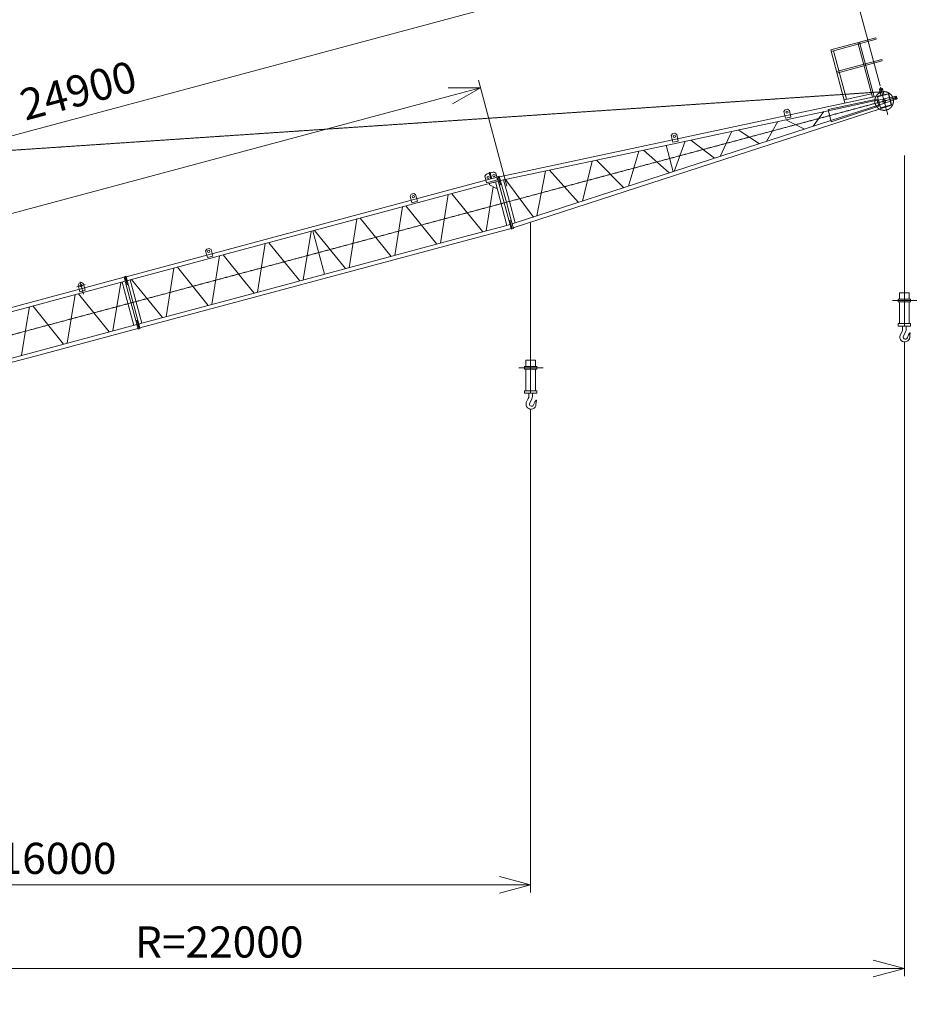
# Model space of a CAD drawing. Units: millimetres. Extents: x 2891 to 46739, y 4757 to 67429.
# Drawn here: x 17331 to 31643, y 40186 to 55984 of the extents above; entities that cross this region are included whole.
import ezdxf

# ---------------------------------------------------------------- set-up
doc = ezdxf.new("R2010")
doc.units = ezdxf.units.MM
doc.linetypes.add('JIS_08_15', pattern=[17.25, 15, -0.75, 0.75, -0.75])
doc.layers.get('0').update_dxf_attribs({"lineweight": 13})
for name, color, linetype, lineweight in [('01_細線', 7, 'Continuous', 13), ('05 寸法', 7, 'Continuous', 13), ('05 寸法 @ 250', 7, 'Continuous', 13), ('10_当社外形線', 7, 'Continuous', 13), ('12_当社中心線', 7, 'Continuous', 13), ('20_躯体__土木__外形線', 7, 'Continuous', 13)]:
    doc.layers.add(name, color=color, linetype=linetype, lineweight=lineweight)
doc.styles.get("Standard").update_dxf_attribs({"font": 'txt.shx', "bigfont": 'extfont2.shx'})
doc.dimstyles.get("Standard").update_dxf_attribs({"dimscale": 0, "dimtxt": 2, "dimasz": 2, "dimexe": 0.5, "dimexo": 1, "dimgap": 0.7, "dimtad": 1, "dimdec": 0, "dimdsep": 46, "dimtxsty": 'Standard', "dimblk": 'OPEN30', "dimcen": 2.5, "dimclrd": 256, "dimclre": 256, "dimclrt": 256, "dimadec": 1, "dimazin": 2, "dimtfac": 1, "dimtdec": 0, "dimtmove": 0, "dimatfit": 3, "dimldrblk": 'OPEN30', "dimfxl": 1, "dimtolj": 1, "dimtzin": 0, "dimlwd": 13, "dimlwe": 13, "dimarcsym": 0})

# ---------------------------------------------------------------- blocks, each defined once
blk = doc.blocks.new('_Open30')
at = {"color": 0, "linetype": 'ByBlock', "lineweight": -2}
for p, q in [((-1, 0.268), (0, 0)), ((0, 0), (-1, -0.268)), ((0, 0), (-1, 0))]:
    blk.add_line(p, q, dxfattribs=at)
blk = doc.blocks.new('*D107')
at = {"layer": '05 寸法', "lineweight": 13}
for p, q in [((25533, 49739), (25533, 41977)), ((9533, 42279), (9533, 42227)), ((10033, 42102), (25033, 42102))]:
    blk.add_line(p, q, dxfattribs=at)
at = {"layer": '05 寸法', "lineweight": 13, "xscale": 500, "yscale": 500, "zscale": 500, "rotation": 180}
blk.add_blockref('_Open30', (9533, 42102), dxfattribs=at)
at = {"layer": '05 寸法', "lineweight": 13, "xscale": 500, "yscale": 500, "zscale": 500}
blk.add_blockref('_Open30', (25533, 42102), dxfattribs=at)
at = {"layer": '05 寸法', "insert": (17533, 42527), "char_height": 500, "attachment_point": 5}
blk.add_mtext('\\A1;R=16000', dxfattribs=at)
blk = doc.blocks.new('*D112')
at = {"layer": '05 寸法', "lineweight": 13}
for p, q in [((31533, 50818), (31533, 40636)), ((9533, 40436), (9533, 40886)), ((10033, 40761), (31033, 40761))]:
    blk.add_line(p, q, dxfattribs=at)
at = {"layer": '05 寸法', "lineweight": 13, "xscale": 500, "yscale": 500, "zscale": 500, "rotation": 180}
blk.add_blockref('_Open30', (9533, 40761), dxfattribs=at)
at = {"layer": '05 寸法', "lineweight": 13, "xscale": 500, "yscale": 500, "zscale": 500}
blk.add_blockref('_Open30', (31533, 40761), dxfattribs=at)
at = {"layer": '05 寸法', "insert": (20533, 41186), "char_height": 500, "attachment_point": 5}
blk.add_mtext('\\A1;R=22000', dxfattribs=at)
blk = doc.blocks.new('*D111')
at = {"layer": '05 寸法', "lineweight": 13}
for p, q in [((25151, 53315), (24696, 55013)), ((7149, 50182), (24246, 54763)), ((7088, 48475), (6633, 50173))]:
    blk.add_line(p, q, dxfattribs=at)
at = {"layer": '05 寸法', "lineweight": 13, "xscale": 500, "yscale": 500, "zscale": 500}
for p, rotation in [((24729, 54892), 14.99999999999741), ((6666, 50052), 194.9999999999974)]:
    blk.add_blockref('_Open30', p, dxfattribs=dict(at, rotation=rotation))
at = {"layer": '05 寸法', "insert": (15587, 52883), "char_height": 500, "attachment_point": 5, "rotation": 15}
blk.add_mtext('\\A1;18700', dxfattribs=at)
blk = doc.blocks.new('*D121')
at = {"layer": '05 寸法', "lineweight": 13}
for p, q in [((31142, 54920), (30376, 57781)), ((29925, 57531), (6837, 51345)), ((7088, 48475), (6322, 51336))]:
    blk.add_line(p, q, dxfattribs=at)
at = {"layer": '05 寸法', "lineweight": 13, "xscale": 500, "yscale": 500, "zscale": 500}
for p, rotation in [((30408, 57660), 14.99993294513772), ((6354, 51215), 194.9999329451377)]:
    blk.add_blockref('_Open30', p, dxfattribs=dict(at, rotation=rotation))
at = {"layer": '05 寸法', "insert": (18271, 54848), "char_height": 500, "attachment_point": 5, "rotation": 14.9999}
blk.add_mtext('\\A1;24900', dxfattribs=at)

msp = doc.modelspace()

# ---------------------------------------------------------------- linework, layer by layer
at = {"layer": '01_細線', "color": 7, "linetype": 'Continuous'}
for p, q in [((27711.87, 54035.89), (25032.64, 53464.64)), ((27728.64, 53972.99), (25049.53, 53401.77)), ((27267.89, 53874.82), (27101.84, 53311.52)), ((27756.87, 53523.91), (27346.48, 53891.53)), ((27820.03, 53544.41), (27706.44, 53968.28)), ((26519.96, 53715.29), (26366.52, 53073.12)), ((27029.87, 53288.22), (26589.9, 53730.21)), ((26301.98, 53052.18), (25834.42, 53569.13)), ((24236.5, 53251.36), (24997.93, 53455.39)), ((24801.34, 53454.68), (24824.74, 53367.51)), ((24824.74, 53367.51), (25003.45, 53415.45)), ((24929.73, 53535.68), (24833.14, 53509.77)), ((24868.72, 53526.05), (24892.92, 53435.7)), ((24905.41, 53439.12), (24881.21, 53529.37)), ((24892.92, 53435.7), (24905.41, 53439.12)), ((25003.45, 53415.45), (24978.8, 53507.38)), ((24995.31, 53465.01), (25010.78, 53469.12)), ((24997.93, 53455.39), (24995.31, 53465.01)), ((24997.93, 53455.39), (25217.91, 52634.31)), ((25030.12, 53474.36), (25010.78, 53469.12)), ((25010.78, 53469.12), (25046.97, 53333.94)), ((25010.78, 53469.12), (25046.97, 53333.94)), ((25066.31, 53339.09), (25030.12, 53474.36)), ((25190.98, 53067.06), (25098.52, 53411.99)), ((25577.16, 52817.18), (25127.42, 53418.45)), ((25235.83, 52706.5), (27841.91, 53551.47)), ((25252.62, 52643.63), (27858.5, 53488.5)), ((25771.23, 53555.73), (25632.1, 52835)), ((24253.33, 53188.53), (24966.42, 53379.6)), ((24819.6, 52594.88), (24932.59, 53301.24)), ((24869.82, 53353.69), (24874.96, 53334.45)), ((24874.96, 53334.45), (24972.99, 53277.87)), ((24944.1, 53373.66), (25014.71, 53392.61)), ((24966.42, 53379.6), (25152.73, 52684.15)), ((24972.99, 53277.87), (24992.33, 53283.01)), ((25046.97, 53333.94), (25031.5, 53329.73)), ((25046.97, 53333.94), (25066.31, 53339.09)), ((25142.68, 53054.16), (25066.31, 53339.09)), ((24266.14, 53192.03), (24763.47, 52579.83)), ((25219.05, 52769.2), (25142.68, 53054.16)), ((25283.34, 52722.13), (25190.98, 53067.06)), ((25219.05, 52769.2), (25199.71, 52764.02)), ((25255.24, 52633.97), (25219.05, 52769.2)), ((25152.73, 52684.15), (24439.68, 52493.09)), ((25217.91, 52634.31), (24456.5, 52430.29)), ((25130.51, 52678.19), (25201.03, 52697.09)), ((25199.94, 52763), (25184.47, 52758.86)), ((25199.71, 52764.02), (25235.9, 52628.79)), ((25236.24, 52627.77), (25199.94, 52763)), ((25218.15, 52633.28), (25220.77, 52623.62)), ((25220.77, 52623.62), (25236.24, 52627.77)), ((25235.9, 52628.79), (25255.24, 52633.97)), ((19040.08, 51858.95), (20797.81, 52329.94)), ((20332.97, 52303.75), (20315.28, 52273.12)), ((20371.65, 52314.09), (20332.97, 52303.75)), ((20402.25, 52296.41), (20371.65, 52314.09)), ((20430.69, 52190.17), (20402.25, 52296.41)), ((19105.17, 51809.1), (20814.63, 52267.15)), ((20315.28, 52273.12), (20343.81, 52166.87)), ((20343.81, 52166.87), (20430.69, 52190.17)), ((20414.94, 51414.66), (20539.54, 52193.44)), ((20595.67, 52208.47), (20945.88, 51777.31)), ((19680.84, 51217.95), (19805.44, 51996.73)), ((19861.58, 52011.78), (20358.8, 51399.61)), ((17359.11, 51408.54), (19009.14, 51850.67)), ((19021.99, 51864.47), (19006.52, 51860.33)), ((19006.52, 51860.33), (19025.93, 51787.88)), ((19037.46, 51868.6), (19021.99, 51864.47)), ((19058.28, 51729.24), (19021.99, 51864.47)), ((19021.99, 51864.47), (19058.28, 51729.24)), ((19040.08, 51858.95), (19037.46, 51868.6)), ((19260.07, 51037.91), (19040.08, 51858.95)), ((17375.93, 51345.76), (19025.93, 51787.88)), ((18250.83, 51699.24), (18381.55, 51734.27)), ((18285.21, 51755.04), (18267.51, 51724.42)), ((18267.51, 51724.42), (18296.04, 51618.18)), ((18323.89, 51765.4), (18285.21, 51755.04)), ((18299.98, 51777.27), (18353.29, 51578.3)), ((18354.49, 51747.72), (18323.89, 51765.4)), ((18382.92, 51641.46), (18354.49, 51747.72)), ((18825.85, 50988.85), (18955.02, 51768.86)), ((18977.63, 51774.94), (19164.04, 51079.47)), ((19025.93, 51787.88), (19042.81, 51725.09)), ((19042.81, 51725.09), (19058.28, 51729.24)), ((19195.45, 51155.2), (19042.81, 51725.09)), ((19056.87, 51796.17), (19105.17, 51809.1)), ((19058.28, 51729.24), (19073.66, 51733.38)), ((19291.48, 51113.64), (19105.17, 51809.1)), ((19127.48, 51815.07), (19624.71, 51202.92)), ((18092.35, 50792.33), (18220.92, 51572.18)), ((18277.06, 51587.2), (18769.72, 50973.81)), ((18296.04, 51618.18), (18382.92, 51641.46)), ((21017.81, 51508.9), (19260.07, 51037.91)), ((21000.98, 51571.69), (19291.48, 51113.64)), ((17441.74, 51100.17), (17486.93, 51375.48)), ((17542.96, 51390.52), (18036.22, 50777.28)), ((19212.34, 51092.42), (17562.29, 50650.29)), ((19229.12, 51029.63), (17579.11, 50587.51)), ((19195.45, 51155.2), (19210.92, 51159.34)), ((19212.34, 51092.42), (19195.45, 51155.2)), ((19210.92, 51159.34), (19226.39, 51163.48)), ((19210.92, 51159.34), (19247.22, 51024.11)), ((19247.22, 51024.11), (19210.92, 51159.34)), ((19231.75, 51019.97), (19212.34, 51092.42)), ((19243.18, 51100.69), (19291.48, 51113.64)), ((19262.69, 51028.26), (19247.22, 51024.11)), ((19260.07, 51037.91), (19262.69, 51028.26)), ((19247.22, 51024.11), (19231.75, 51019.97))]:
    msp.add_line(p, q, dxfattribs=at)
for centre, radius in [((24848.77, 53451.65), 16), ((24944.11, 53482.32), 18), ((20363.96, 52265.45), 18), ((18316.19, 51716.76), 18)]:
    msp.add_circle(centre, radius, dxfattribs=at)
for centre, radius, start, end in [((24844.78, 53466.33), 45, 104.999997, 194.999997), ((24874.96, 53527.76), 6.5, 14.999997, 194.999997), ((24940.12, 53497), 40, 14.999997, 104.999997)]:
    msp.add_arc(centre, radius, start, end, dxfattribs=at)
at = {"layer": '10_当社外形線', "color": 7, "linetype": 'Continuous'}
for p, q in [((31114.46, 54694.93), (31094.89, 54690.68)), ((31134.78, 54619.16), (31115.78, 54612.93)), ((31454.32, 51498.68), (31454.32, 51598.68)), ((31454.32, 51598.68), (31611.62, 51598.68)), ((31611.62, 51598.68), (31611.62, 51498.68)), ((31631.62, 51498.68), (31434.32, 51498.68)), ((31434.32, 51498.68), (31434.32, 51457.43)), ((31434.32, 51457.43), (31631.62, 51457.43)), ((31454.32, 51108.76), (31454.32, 51457.43)), ((31611.62, 51457.43), (31611.62, 51108.76)), ((31631.62, 51457.43), (31631.62, 51498.68)), ((31631.62, 51108.76), (31434.32, 51108.76)), ((31434.32, 51108.76), (31434.32, 51067.52)), ((31434.32, 51067.52), (31631.62, 51067.52)), ((31504.32, 51067.52), (31504.32, 51019.08)), ((31561.72, 51014.24), (31561.72, 51067.52)), ((31631.62, 51067.52), (31631.62, 51108.76)), ((31495.52, 50982.59), (31463.12, 50919.52)), ((31552.42, 50976.8), (31513.02, 50897.06)), ((31600.52, 50925.37), (31581.22, 50882.86)), ((31605.42, 50937.27), (31614.82, 50955.84)), ((31621.92, 50927.85), (31618.32, 50887.64)), ((31621.92, 50927.85), (31624.22, 50953.12)), ((25631.62, 50419.98), (25434.32, 50419.98)), ((25434.32, 50419.98), (25434.32, 50378.73)), ((25454.32, 50419.98), (25454.32, 50519.98)), ((25454.32, 50519.98), (25611.62, 50519.98)), ((25611.62, 50519.98), (25611.62, 50419.98)), ((25631.62, 50378.73), (25631.62, 50419.98)), ((25434.32, 50378.73), (25631.62, 50378.73)), ((25454.32, 50030.06), (25454.32, 50378.73)), ((25611.62, 50378.73), (25611.62, 50030.06)), ((25631.62, 50030.06), (25434.32, 50030.06)), ((25434.32, 50030.06), (25434.32, 49988.82)), ((25434.32, 49988.82), (25631.62, 49988.82)), ((25504.32, 49988.82), (25504.32, 49940.38)), ((25561.72, 49935.54), (25561.72, 49988.82)), ((25631.62, 49988.82), (25631.62, 50030.06)), ((25495.52, 49903.89), (25463.12, 49840.82)), ((25552.42, 49898.1), (25513.02, 49818.36)), ((25600.52, 49846.67), (25581.22, 49804.16)), ((25605.42, 49858.57), (25614.82, 49877.14)), ((25621.92, 49849.15), (25618.32, 49808.94)), ((25621.92, 49849.15), (25624.22, 49874.42))]:
    msp.add_line(p, q, dxfattribs=at)
for centre, radius in [((31158.59, 54858.72), 9), ((31206.74, 54678.98), 25), ((31386.45, 54727.15), 9)]:
    msp.add_circle(centre, radius, dxfattribs=at)
for centre, radius, start, end in [((31538.52, 50892.61), 80, 160.342, 356.435), ((31424.32, 51019.08), 80, 332.862, 0), ((31547.92, 50893.52), 35, 174.202, 342.268), ((31481.72, 51014.24), 80, 332.093, 0), ((31676.72, 50901), 80, 153.044, 162.268), ((31619.32, 50953.57), 5, 354.798, 153.044), ((25424.32, 49940.38), 80, 332.862, 0), ((25481.72, 49935.54), 80, 332.093, 0), ((25538.52, 49813.91), 80, 160.342, 356.435), ((25547.92, 49814.82), 35, 174.202, 342.268), ((25676.72, 49822.3), 80, 153.044, 162.268), ((25619.32, 49874.87), 5, 354.798, 153.044)]:
    msp.add_arc(centre, radius, start, end, dxfattribs=at)
at = {"layer": '12_当社中心線', "color": 7, "linetype": 'JIS_08_15'}
for p, q in [((11521.85, 53506.25), (31206.74, 54828.98)), ((31138.76, 54853.36), (31178.43, 54863.98)), ((31147.62, 54899.61), (31265.85, 54458.4)), ((7019.51, 48198.06), (31410.55, 54733.62)), ((31381.09, 54746.98), (31391.71, 54707.31)), ((31533.02, 51598.68), (31533.02, 53803.22)), ((25533.02, 50519.98), (25533.02, 52724.52)), ((31533.02, 51598.68), (31533.02, 51067.52)), ((31341.22, 51478.06), (31733.42, 51478.06)), ((25341.22, 50399.36), (25733.42, 50399.36)), ((25533.02, 50519.98), (25533.02, 49988.82))]:
    msp.add_line(p, q, dxfattribs=at)
msp.add_circle((31206.74, 54678.98), 150, dxfattribs=at)
at = {"layer": '20_躯体__土木__外形線', "color": 7, "linetype": 'Continuous'}
for p, q in [((30810.4, 55622.88), (30350.12, 55499.59)), ((30356.62, 55475.49), (31081.1, 55669.56)), ((31019.28, 54741.11), (30784.81, 55616.03)), ((30810.4, 55622.88), (31074.6, 55693.66)), ((31045.22, 54746.57), (30810.4, 55622.88)), ((31074.6, 55693.66), (31081.1, 55669.56)), ((30350.12, 55499.59), (30578.55, 54647.08)), ((30396.1, 55486), (30604.91, 54706.38)), ((30443.38, 55151.88), (31167.75, 55345.95)), ((30449.78, 55127.68), (31174.25, 55321.86)), ((31167.75, 55345.95), (31174.25, 55321.86)), ((31137.61, 54878.94), (31130.51, 54866.69)), ((31130.51, 54866.69), (31156.42, 54770.1)), ((31166.57, 54886.7), (31137.61, 54878.94)), ((31178.81, 54879.6), (31166.57, 54886.7)), ((31204.72, 54783), (31178.81, 54879.6)), ((31273.93, 54795.36), (27711.87, 54035.89)), ((30306.25, 54543.01), (31089.75, 54710.12)), ((31094.89, 54690.68), (30311.39, 54523.67)), ((30564.97, 54697.86), (31005.7, 54791.89)), ((31089.75, 54710.12), (31120.92, 54593.59)), ((31281.04, 54792.1), (31101.34, 54743.93)), ((31101.34, 54743.93), (31147.91, 54570.07)), ((31114.46, 54694.93), (31296.68, 54733.78)), ((31311.98, 54676.56), (31134.78, 54619.16)), ((31275.19, 54790.5), (31273.93, 54795.36)), ((31321.77, 54616.65), (31275.19, 54790.5)), ((31327.62, 54618.24), (31281.04, 54792.1)), ((31394.42, 54755.23), (31297.83, 54729.32)), ((31310.73, 54681.02), (31407.33, 54706.93)), ((31406.66, 54748.13), (31394.42, 54755.23)), ((31414.43, 54719.17), (31406.66, 54748.13)), ((31407.33, 54706.93), (31414.43, 54719.17)), ((30311.39, 54523.67), (27728.64, 53972.99)), ((27858.5, 53488.5), (31323.13, 54611.79)), ((29599.56, 54509.91), (29618.78, 54539.66)), ((29622.53, 54402.41), (29599.56, 54509.91)), ((29618.78, 54539.66), (29657.93, 54547.96)), ((29657.93, 54547.96), (29687.58, 54528.73)), ((29687.58, 54528.73), (29710.55, 54421.14)), ((30241.05, 54508.73), (30066.46, 54272.73)), ((30358.88, 54346.54), (30306.25, 54543.01)), ((30353.73, 54365.88), (31115.78, 54612.93)), ((31120.92, 54593.59), (30358.88, 54346.54)), ((31147.91, 54570.07), (31327.62, 54618.24)), ((31323.13, 54611.79), (31321.77, 54616.65)), ((27841.91, 53551.47), (30353.73, 54365.88)), ((29502.85, 54351.32), (29318.67, 54030.26)), ((29710.55, 54421.14), (29622.53, 54402.41)), ((29926.98, 54227.49), (29630.62, 54378.57)), ((28760.08, 54192.96), (28576.92, 53789.78)), ((29206.41, 53993.92), (28865.4, 54215.36)), ((27790.23, 54124.14), (27809.45, 54153.89)), ((27813.2, 54016.64), (27790.23, 54124.14)), ((27809.45, 54153.89), (27848.6, 54162.19)), ((27901.23, 54035.36), (27813.2, 54016.64)), ((28014.83, 54034.02), (27838.44, 53550.32)), ((27848.6, 54162.19), (27878.25, 54142.96)), ((27878.25, 54142.96), (27901.23, 54035.36)), ((28482.58, 53759.24), (28104.65, 54053.2)), ((20797.81, 52329.94), (24236.5, 53251.36)), ((20814.63, 52267.15), (24253.33, 53188.53)), ((23617.16, 53183.76), (23599.46, 53153.15)), ((23599.46, 53153.15), (23627.89, 53046.84)), ((23655.74, 53194.04), (23617.16, 53183.76)), ((23686.44, 53176.44), (23655.74, 53194.04)), ((23714.87, 53070.13), (23686.44, 53176.44)), ((24085.5, 52398.17), (24210.01, 53176.97)), ((23351.41, 52201.48), (23475.91, 52980.24)), ((23532.04, 52995.34), (24029.37, 52383.14)), ((23627.89, 53046.84), (23714.87, 53070.13)), ((22617.22, 52004.77), (22741.82, 52783.55)), ((22797.95, 52798.58), (23295.28, 52186.43)), ((24439.68, 52493.09), (21000.98, 51571.69)), ((21883.12, 51808.06), (22007.73, 52586.84)), ((22035.79, 52594.36), (22222.1, 51898.9)), ((22063.86, 52601.89), (22561.08, 51989.72)), ((24456.5, 52430.29), (21017.81, 51508.9)), ((21149.03, 51611.37), (21273.63, 52390.13)), ((21329.76, 52405.18), (21826.99, 51793.03)), ((20945.88, 51777.31), (21092.9, 51596.32)), ((13920.42, 50487.15), (17359.11, 51408.54)), ((13937.24, 50424.36), (17375.93, 51345.76)), ((17358.95, 50595.8), (17441.74, 51100.17)), ((17562.29, 50650.29), (14123.59, 49728.89)), ((17579.11, 50587.51), (14140.41, 49666.12))]:
    msp.add_line(p, q, dxfattribs=at)
for centre in [(29647.82, 54499.8), (27838.49, 54114.03), (23648.14, 53145.46)]:
    msp.add_circle(centre, 18, dxfattribs=at)

# ---------------------------------------------------------------- dimensions: what is measured, and where the dimension line sits
at = {"layer": '05 寸法 @ 250'}
for p1, p2, distance, override, picture, middle in [((31206.74, 54678.98), (7153.02, 48233.83), -3086.51, {"dimscale": 250, "dimrnd": 10, "dimtix": 0, "dimtofl": 1, "dimtmove": 0, "dimatfit": 3}, '*D121', (18271.04, 54848.26)), ((7153.02, 48233.83), (25215.84, 53073.75), 1882.64, {"dimscale": 250, "dimtix": 0, "dimtofl": 1, "dimtmove": 0, "dimatfit": 3}, '*D111', (15587.17, 52882.8))]:
    dim = msp.add_aligned_dim(p1=p1, p2=p2, distance=distance, dimstyle='Standard', override=override, dxfattribs=at)
    dim.commit()
    dim.dimension.update_dxf_attribs({"geometry": picture, "text_midpoint": middle})
for base, p1, p2, picture, middle in [((31533.02, 40760.86), (9533.02, 40185.51), (31533.02, 51067.52), '*D112', (20533.02, 41185.86)), ((25533.02, 42102.32), (9533.02, 42029.39), (25533.02, 49988.82), '*D107', (17533.02, 42527.32))]:
    dim = msp.add_linear_dim(base=base, p1=p1, p2=p2, text='R=<>', dimstyle='Standard', override={"dimscale": 250, "dimtix": 0, "dimtofl": 1, "dimtmove": 0, "dimatfit": 3}, dxfattribs=at)
    dim.commit()
    dim.dimension.update_dxf_attribs({"geometry": picture, "text_midpoint": middle})

doc.saveas('drawing.dxf')
